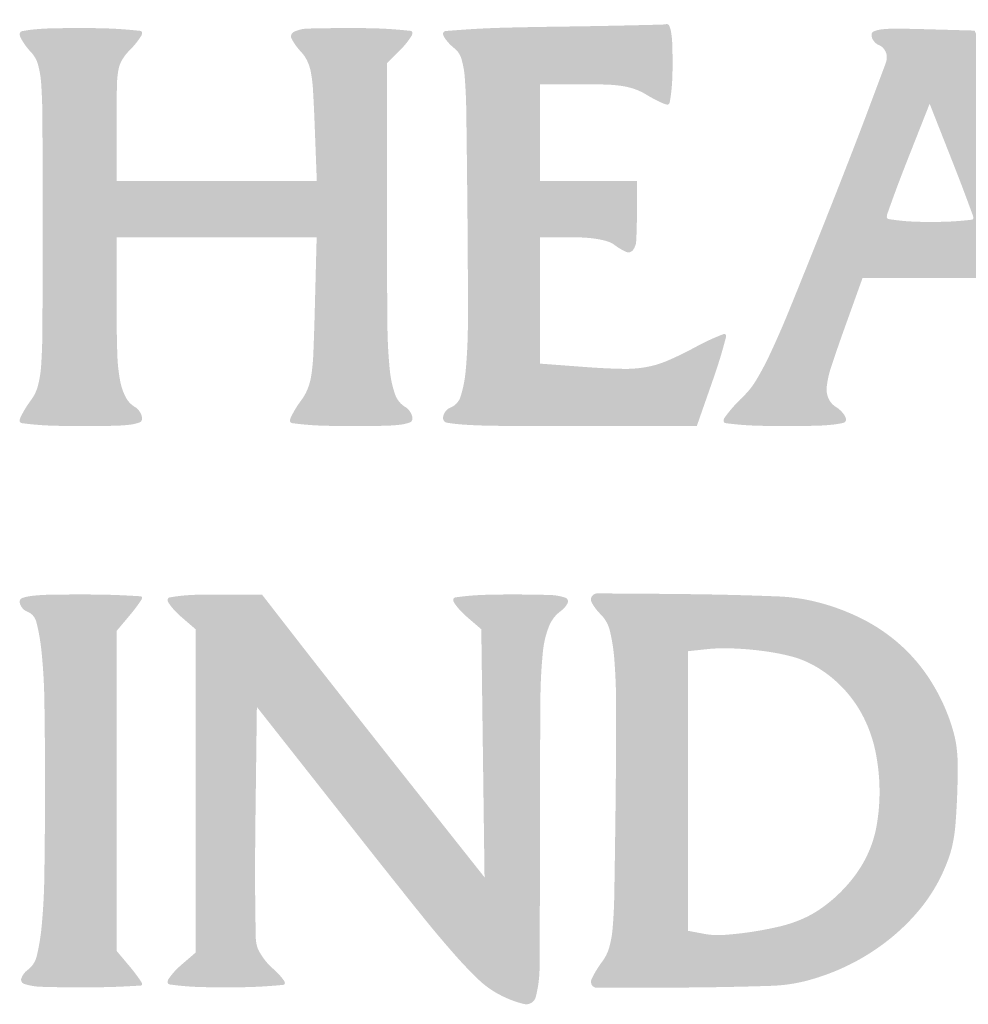
# Model space of a CAD drawing. Units: millimetres. Extents: x 0 to 2524, y 0 to 1785.
# Drawn here: x 1445 to 1490, y 246 to 293 of the extents above; entities that cross this region are included whole.
import ezdxf
from ezdxf.enums import TextEntityAlignment as Align

# ---------------------------------------------------------------- set-up
doc = ezdxf.new("R2010")
doc.units = ezdxf.units.MM
doc.header["$LTSCALE"] = 80
doc.layers.get('0').update_dxf_attribs({"linetype": 'CONTINUOUS', "lineweight": 30})
doc.styles.add('HY견고딕', font='txt')
doc.styles.add('ROMANS', font='romans.shx', dxfattribs={"width": 0.7, "height": 3.5, "bigfont": 'whgtxt.shx'})

# ---------------------------------------------------------------- blocks, each defined once
blk = doc.blocks.new('hico_ci')
at = {"true_color": 0x0e4194}
h = blk.add_hatch(color=154, dxfattribs=at)
edge = h.paths.add_edge_path()
edge.add_arc((36.59815399351254, 3.786682929859069), 2.970150129097695, 354.8163373732623, 359.9159658534792, ccw=False)
edge.add_arc((38.86134733792994, 3.581366058917794), 0.6976626964139305, 342.833722533147, 354.816402702245, ccw=False)
edge.add_arc((39.43662826338931, 3.40365771596781), 0.09555938438905888, 290.99356584853166, 342.8337906213317, ccw=False)
edge.add_arc((39.48939095177042, 3.266160237346114), 0.0517140277141842, 110.9936345646499, 130.6238381771298)
edge.add_arc((39.50321844348235, 3.250041159429827), 0.07295135805272705, 130.6239178987594, 145.7922177971259)
edge.add_arc((39.50371523435865, 3.24970340460213), 0.07355209052017743, 145.7921936732184, 160.8993400688991)
edge.add_arc((39.48503974749053, 3.256170557481724), 0.05378854134182081, 160.8992845365563, 179.9999779742625)
edge.add_arc((39.45612646866232, 3.256170576445712), 0.02487526251360356, 179.999996053258, 260.9567270737986)
edge.add_arc((39.61685016692076, 4.266005807369964), 1.047420763113759, 260.9567486191909, 266.4769313537127)
edge.add_arc((39.7547274437955, 6.505440445768556), 3.29109579375786, 266.4768871881692, 269.6208531516747)
edge.add_arc((40.13084025165574, 63.34941391528733), 60.13631354026187, 269.6209005673806, 269.9999690989636)
edge.add_line((40.13080781864875, 3.213100375034202), (40.83036445927371, 3.213100375034202))
edge.add_line((40.83036445927371, 3.213100375034202), (40.91630680927375, 3.458851393784201))
edge.add_arc((37.00421078022805, 4.826957540498086), 4.144419111184513, 340.7246656639777, 342.1125816597327)
edge.add_arc((38.82130064648834, 4.240493165612648), 2.235032810543893, 342.1126048973197, 344.3161326749896)
edge.add_arc((36.63810616179819, 4.853495261121338), 4.502654852921214, 344.3161689772579, 345.2386260459792)
edge.add_arc((40.98050917812475, 3.709314112776909), 0.01204081290078426, 345.2387213040388, 404.9999784935591)
edge.add_arc((40.98186278813972, 3.710667722407578), 0.01012651953119802, 44.99997596561163, 110.9741658906788)
edge.add_arc((41.49847425780621, 2.363023975548685), 1.453397484748313, 110.9740392166291, 112.9172363077797)
edge.add_arc((41.33464219824896, 2.75054007744086), 1.032672309649465, 112.9171620144102, 116.2600190725477)
edge.add_arc((41.72369353257079, 1.961960600887465), 1.912000764534291, 116.2598988627933, 118.367865737063)
edge.add_arc((39.94481550388332, 5.256345297238198), 1.831978077353065, 293.23519532285343, 298.367809728697, ccw=False)
edge.add_arc((40.45952514221381, 4.057471989460311), 0.5272853089617531, 280.26332740269595, 293.23520198598476, ccw=False)
edge.add_arc((40.43813494001427, 4.175602065243964), 0.6473363629123334, 268.9168498345409, 280.263364600023, ccw=False)
edge.add_arc((40.49340814201099, 7.099067176405939), 3.571323945485187, 265.7123933175944, 268.91685201837055, ccw=False)
edge.add_line((40.22640514364872, 3.537738193784222), (39.96562620614873, 3.557289568784199))
edge.add_line((39.96562620614873, 3.557289568784199), (39.96562620614873, 4.253725375034193))
edge.add_line((39.96562620614873, 4.253725375034193), (40.14306317489871, 4.253725375034193))
edge.add_arc((40.14306321322334, 3.093502814164395), 1.160222560869806, 86.11663647031492, 90.00000189260192, ccw=False)
edge.add_arc((40.17965058894475, 3.632495199535683), 0.6199898077435958, 79.90910630841711, 86.11661691760042, ccw=False)
edge.add_arc((40.21370087453084, 3.823826392032302), 0.425652350802151, 72.60183867544163, 79.90915700777168, ccw=False)
edge.add_arc((40.30744183829552, 4.122987764548625), 0.1121481321808037, 52.89747781064682, 72.60184626410722, ccw=False)
edge.add_arc((40.58906460591351, 4.495326305961839), 0.3547002079282491, 232.8975326969412, 245.3521319221615)
edge.add_arc((40.45364496529436, 4.200195835615062), 0.02998421880463185, 245.3521230565197, 320.9173453093079)
edge.add_arc((40.40967253031812, 4.235909055280985), 0.08663233524853937, 320.9174021118993, 356.7504977891616)
edge.add_arc((38.11427969680227, 4.366227013757396), 2.38572150934703, 356.7505909571571, 359.9999606442233)
edge.add_line((40.50000120614874, 4.36622537503419), (40.50000120614874, 4.563100375034196))
edge.add_line((40.50000120614874, 4.563100375034196), (39.96562620614873, 4.563100375034196))
edge.add_line((39.96562620614873, 4.563100375034196), (39.96562620614873, 5.097475375034193))
edge.add_line((39.96562620614873, 5.097475375034193), (40.21171995614873, 5.097370243784198))
edge.add_arc((40.21029771056988, 1.776043125848133), 3.32132742245025, 87.7414587535884, 89.97546502912093, ccw=False)
edge.add_arc((40.31409841536743, 4.40795893901398), 0.68736549525621, 80.55635989276442, 87.74141674482411, ccw=False)
edge.add_arc((40.36649358450836, 4.722961883036461), 0.3680347756377774, 70.13209221361802, 80.55639628887991, ccw=False)
edge.add_arc((40.38188303389069, 4.765548269555254), 0.3227530412531082, 58.629266570114225, 70.13215335485881, ccw=False)
edge.add_arc((41.01040624014166, 5.796419817512771), 0.8846149926059101, 238.6293184316632, 241.416276948024)
edge.add_arc((40.90878883280368, 5.609912936936837), 0.6722216923920578, 241.4162229527747, 244.8401931531623)
edge.add_arc((40.88849668283882, 5.566710091494869), 0.624490599756313, 244.8401466194926, 247.9123914601182)
edge.add_arc((40.66943100303013, 5.02688138307532), 0.04190600804113809, 247.912340792964, 269.9999786280076)
edge.add_arc((40.66943097538842, 4.996284868190529), 0.01130949315634504, 270.0000608460595, 349.6476862432386)
edge.add_arc((39.75091589129579, 5.164074780283059), 0.9450243395123925, 349.6476300602449, 353.0454791718998)
edge.add_arc((39.7643798805376, 5.162431866385774), 0.9314604841597189, 353.0455152670112, 357.5037104142797)
edge.add_arc((38.67373197464616, 5.209977103708837), 2.023144231503295, 357.5037872300499, 359.9999510436481)
edge.add_arc((37.27067353881586, 5.209978172740975), 3.426202667334001, 359.9999532144457, 361.8008370896203)
edge.add_arc((40.18415760861637, 5.301581306798255), 0.5112789017531434, 1.800769818141986, 9.138080502501612)
edge.add_arc((40.53257548969282, 5.357626646341032), 0.1583821747380336, 9.137972838875726, 23.03142691877509)
edge.add_arc((40.66444048433982, 5.413685418700197), 0.01509587821367182, 23.03134767180475, 100.3823777260059)
edge.add_arc((40.63058399748792, 5.598473616428564), 0.1727682740923946, 271.4337427390815, 280.3824599115326, ccw=False)
edge.add_arc((38.37234220896397, 95.82859126455241), 90.43114066563116, 271.32366784451045, 271.43367573272496, ccw=False)
edge.add_arc((39.64615722466266, 40.70133020441826), 35.28916467015624, 270.9975105480456, 271.32363790490444, ccw=False)
edge.add_arc((39.17767230114822, 67.60619672400026), 62.19810966173177, 270.78416698960166, 270.99753641086147, ccw=False)
edge.add_arc((40.31338593276359, -15.36885020335416), 20.78470939167898, 90.78422674607637, 91.51738103979687)
edge.add_arc((39.8925952673888, 0.5162780974041539), 4.894008780453361, 91.51736063016838, 93.66382695123956)
edge.add_arc((40.00982200261882, -1.314627101618058), 6.728662959081301, 93.66372595754233, 94.81788238315211)
edge.add_arc((39.44592145922968, 5.375643015005863), 0.01467025308097451, 94.81784467492868, 179.9999974483329)
edge.add_arc((39.46065569162397, 5.375643007600445), 0.02940448547525531, 179.9999842971993, 210.4937670981067)
edge.add_arc((39.60777455584446, 5.462281380450918), 0.2001386878475219, 210.4938398752128, 217.8961712825044)
edge.add_arc((39.64768804867282, 5.49334908776747), 0.2507182227173653, 217.8962045057165, 224.9697571508709)
edge.add_arc((39.68887884046222, 5.534496910643725), 0.3089404234280479, 224.9698217346536, 231.0181639312973)
edge.add_arc((39.4220939252013, 5.204831356865114), 0.1151510388285517, 16.252535167434417, 51.0181590061174, ccw=False)
edge.add_arc((39.0622016325907, 5.09991538792454), 0.490024114441119, 4.390726289762085, 16.252496382386084, ccw=False)
edge.add_arc((36.50517522326021, 4.903576875183518), 3.05457726647327, 0.7548563461330104, 4.390770628114581, ccw=False)
edge.add_arc((-111.1335151514192, 2.958142604761434), 150.7060845735441, 0.5342374815106723, 0.7549407559706083, ccw=False)
edge.add_arc((-14.26952055657912, 3.861314414437842), 53.83787942766673, -0.08406097525579526, 0.53427357692442, ccw=False)
h = blk.add_hatch(color=154, dxfattribs=at)
edge = h.paths.add_edge_path()
edge.add_arc((49.53656406040795, 4.887809924633018), 11.9053128542609, 179.0282387351968, 179.9999693326386, ccw=False)
edge.add_arc((38.17847068150184, 5.080466204471378), 0.5455856724088192, 169.9074034289792, 179.0281986013298, ccw=False)
edge.add_arc((37.80537728721725, 5.146874453604084), 0.1666282388999278, 149.6580507003814, 169.9073800645584, ccw=False)
edge.add_arc((37.88292636570975, 5.101482077435719), 0.2564855000936441, 135.000007319433, 149.658020761646, ccw=False)
edge.add_arc((37.30499230727548, 5.679415516237484), 0.5608362453552255, 315.0000414142417, 319.0350807812721)
edge.add_arc((37.41636188313078, 5.582722162839616), 0.4133479847482565, 319.0351761127143, 324.1073161600956)
edge.add_arc((37.46051818668138, 5.55076723336748), 0.3588420524037013, 324.1072758651417, 328.9207885354809)
edge.add_arc((37.74382831715002, 5.380003804857083), 0.02804788899875119, 328.9207881385945, 359.9999837642001)
edge.add_arc((37.76057537491619, 5.380003789366782), 0.01130083123257715, 3.824051426022083e-05, 83.80940924200591)
edge.add_arc((37.43934430218042, 2.418497298366319), 2.990178153031649, 83.8093980208604, 85.45192530503653)
edge.add_arc((37.51200473436637, 3.331918071888282), 2.073871955353203, 85.45196506244943, 88.43484408523169)
edge.add_arc((37.43437284649542, 0.4905929405285292), 4.916257434506822, 88.43489366104356, 89.99996084542813)
edge.add_arc((37.43438374076288, -2.042914790472381), 7.449765165510383, 90.00005794834895, 91.21998816386)
edge.add_arc((37.30360385049471, 4.098189869393309), 1.307268130662618, 91.22004300446116, 95.64226990650208)
edge.add_arc((37.24467070256327, 4.694696407838578), 0.7078574481320232, 95.64220262506173, 100.9502802219492)
edge.add_arc((37.11333451815301, 5.373506817380729), 0.01645831200426139, 100.9502297683334, 180.0000277509943)
edge.add_arc((37.13577118239226, 5.373506763081352), 0.03889497624353938, 179.999931754939, 206.1536297389462)
edge.add_arc((37.35825095890681, 5.482757053997275), 0.2867515416663012, 206.1536713302497, 212.1479636373732)
edge.add_arc((37.40845663279873, 5.514308953027069), 0.3460485232342618, 212.1478713568542, 218.0450554112729)
edge.add_arc((37.46058935450623, 5.555105261441213), 0.4122464042638432, 218.0450228429637, 223.216807759139)
edge.add_arc((37.0436103331017, 5.163306036247278), 0.1599232708800382, 15.310986887354773, 43.21670553940038, ccw=False)
edge.add_arc((36.69038710514076, 5.066602381485268), 0.5261448508224054, 3.816320297845323, 15.310977242263107, ccw=False)
edge.add_arc((34.0842564653538, 4.892755999940164), 3.138067413995398, 0.2246592148471791, 3.816352152018908, ccw=False)
edge.add_arc((-110.9662071979487, 4.324061406568333), 148.1896459041293, 3.762824582054236e-05, 0.2246370120352026, ccw=False)
edge.add_arc((-101.7411340753534, 4.32427524650312), 138.964572781551, 359.7625183335548, 359.9999519589115, ccw=False)
edge.add_arc((33.91797266800575, 3.761990335990731), 3.304300753494538, 356.2555474391747, 359.7624629598822, ccw=False)
edge.add_arc((36.61656946807295, 3.585377834931137), 0.5999308333722467, 345.5643085046891, 356.2555020647852, ccw=False)
edge.add_arc((36.97705810880211, 3.492580760160592), 0.2276898399543874, 323.529330623918, 345.5642891388447, ccw=False)
edge.add_arc((37.73000012061124, 2.936028227771885), 0.7086180124401467, 143.5292645939927, 146.9665244370046)
edge.add_arc((37.59290506187796, 3.025172569186651), 0.5450889057486104, 146.9665109443676, 151.1509296544508)
edge.add_arc((37.54184930088695, 3.053297347775072), 0.4867991647908434, 151.1508954397395, 155.0514446393947)
edge.add_arc((37.13544161796762, 3.242364247489178), 0.03856541181886613, 155.0513767324294, 180.0000101471782)
edge.add_arc((37.11014888186833, 3.242364246787886), 0.01327267571957833, 180.000026456539, 262.3409240039321)
edge.add_arc((37.32614667090564, 4.848582778971434), 1.633949391785723, 262.341040834905, 265.0443595151216)
edge.add_arc((37.33242117142333, 4.920951430327293), 1.706589539469989, 265.0443756300133, 268.5822235637584)
edge.add_arc((37.43438044263735, 9.040638777538973), 5.827538402506317, 268.5822496624382, 269.9999583472641)
edge.add_arc((37.43437730045349, 13.83501027972673), 10.6219099046926, 269.9999940971967, 270.9694329045618)
edge.add_arc((37.59889256646437, 4.112719185307753), 0.8982269914458084, 270.969408409715, 276.8913277875255)
edge.add_arc((37.67848593704684, 3.454160895975832), 0.23487631112029, 276.891280020027, 289.5195373421614)
edge.add_arc((37.74948231292495, 3.25389034764855), 0.02239389322380352, 289.5195570274433, 359.999990112888)
edge.add_arc((37.7174623546403, 3.253890328118985), 0.05441385150845916, 1.649489561950485e-05, 18.5038276216957)
edge.add_arc((37.68226702689151, 3.242111368149594), 0.09152793230393809, 18.50391876801745, 31.03895090368135)
edge.add_arc((37.67937160479096, 3.24036924970828), 0.09490705138104846, 31.03879221364336, 43.37090816020086)
edge.add_arc((37.69987344943968, 3.259737171949411), 0.06670346923376312, 43.37090760534274, 59.43366796984627)
edge.add_arc((37.80376673775771, 3.435646753208857), 0.1375953220901587, 207.7880844764116, 239.4336235343292, ccw=False)
edge.add_arc((37.96047809405917, 3.518229602355518), 0.31473474787398, 190.7335693924387, 207.7880795770617, ccw=False)
edge.add_arc((38.57078859978702, 3.633920169732974), 0.9359136438304483, 181.8519502589667, 190.7336183394056, ccw=False)
edge.add_arc((45.50472027137477, 3.858122753793367), 7.873469065226853, 179.9999733978303, 181.8519618623166, ccw=False)
edge.add_line((37.63125120614876, 3.858126409409209), (37.63125120614876, 4.253725375034193))
edge.add_line((37.63125120614876, 4.253725375034193), (38.7343813748987, 4.253725375034193))
edge.add_line((38.7343813748987, 4.253725375034193), (38.72388537802374, 3.847813168784214))
edge.add_arc((22.90228504623394, 4.256929215598802), 15.82688892355829, 357.65315128668954, 358.5187718073529, ccw=False)
edge.add_arc((37.63888741440661, 3.652976433001598), 1.077915795871124, 351.49397689043025, 357.6531650537302, ccw=False)
edge.add_arc((38.36797027163368, 3.543935674746322), 0.3407240300034509, 338.6498493862721, 351.4940165755101, ccw=False)
edge.add_arc((38.4301663848654, 3.519623623665282), 0.2739450488125408, 323.5233193681267, 338.6498616979925, ccw=False)
edge.add_arc((39.21417334848684, 2.939981964428156), 0.701068475262993, 143.5232745987171, 146.9793232073505)
edge.add_arc((39.07947253243719, 3.027526511924336), 0.5404186771284701, 146.9792954198342, 151.1799806864653)
edge.add_arc((39.02821339554498, 3.055729989053589), 0.4819128206944308, 151.180001583256, 155.1025459539169)
edge.add_arc((38.62609754270221, 3.242364246368837), 0.03859633655349684, 155.1025603257112, 180.0000084758996)
edge.add_arc((38.60077388186835, 3.242364246787929), 0.01327267571963517, 180.0000264566771, 262.3409240039368)
edge.add_arc((38.81677167090618, 4.848582778971391), 1.63394939178572, 262.3410408348869, 265.0443595151036)
edge.add_arc((38.82304617142347, 4.920951430326369), 1.706589539469079, 265.0443756300069, 268.5822235637519)
edge.add_arc((38.9250054426372, 9.040638777541261), 5.827538402508612, 268.5822496624399, 269.9999583472658)
edge.add_arc((38.92500230045346, 13.83501027972673), 10.6219099046926, 269.999994097197, 270.9694329045622)
edge.add_arc((39.08951756646439, 4.112719185307199), 0.8982269914452489, 270.9694084097155, 276.8913277875262)
edge.add_arc((39.16911093704681, 3.454160895976031), 0.2348763111205007, 276.8912800200208, 289.519537342157)
edge.add_arc((39.24010731292492, 3.253890347648493), 0.02239389322377228, 289.5195570276259, 359.9999901130335)
edge.add_arc((39.20808735464027, 3.253890328119169), 0.05441385150845916, 1.649470764045958e-05, 18.50382762149844)
edge.add_arc((39.17289202689153, 3.242111368149594), 0.09152793230393809, 18.50391876801745, 31.03895090368135)
edge.add_arc((39.16999660479092, 3.24036924970801), 0.09490705138123547, 31.03879221376442, 43.37090816031974)
edge.add_arc((39.19049844943964, 3.259737171949396), 0.066703469233768, 43.37090760534718, 59.43366796984821)
edge.add_arc((39.29135980862873, 3.43051349538139), 0.1316335329176697, 199.2254559546561, 239.4336960571374, ccw=False)
edge.add_arc((39.7087069742787, 3.576057673507137), 0.5736310040216248, 185.7387765830535, 199.2255103513359, ccw=False)
edge.add_arc((41.81614008838608, 3.787851126997083), 2.691679822480612, 180.5386529671197, 185.7388420410775, ccw=False)
edge.add_arc((100.2913480197216, 4.337590650847147), 61.16947181360316, 180.0000569943733, 180.538636330363, ccw=False)
edge.add_line((39.12187620614873, 4.3375298031592), (39.12187620614873, 5.212532190659203))
edge.add_line((39.12187620614873, 5.212532190659203), (39.19218870614873, 5.282844690659203))
edge.add_arc((38.79561730727539, 5.679415516237484), 0.5608362453552657, 315.0000414142458, 319.0350807812759)
edge.add_arc((38.90698688313074, 5.582722162840298), 0.4133479847487024, 319.0351761126431, 324.1073161600238)
edge.add_arc((38.95114318668141, 5.55076723336748), 0.3588420524036993, 324.1072758651422, 328.9207885354814)
edge.add_arc((39.23445331714998, 5.380003804856983), 0.02804788899874348, 328.9207881388456, 359.9999837644233)
edge.add_arc((39.25120037491615, 5.380003789366782), 0.01130083123257715, 3.824051426022083e-05, 83.80940924200591)
edge.add_arc((38.92996930218033, 2.418497298366319), 2.990178153031655, 83.80939802085932, 85.45192530503543)
edge.add_arc((39.00262973436628, 3.331918071888282), 2.073871955353207, 85.45196506244788, 88.43484408523011)
edge.add_arc((38.9249978464955, 0.490592940530604), 4.916257434504741, 88.43489366104421, 89.99996084542879)
edge.add_arc((38.92500681628115, -4.434286117537397), 9.841136492573188, 90.00003266258014, 91.4000949142167)
edge.add_arc((38.68909964100482, 5.217783301425385), 0.1861845888184155, 91.40019310463941, 115.5814678798615)
edge.add_arc((38.62064552424494, 5.360776769772372), 0.02765037140374674, 115.5814957400747, 208.4756642109885)
edge.add_arc((38.90445388258973, 5.51471544635973), 0.3505192308742947, 208.4755717036908, 223.2118721180456)
edge.add_arc((38.50970471779652, 5.14386717463934), 0.1911036487596476, 25.357169956736982, 43.2119107768325, ccw=False)
edge.add_arc((38.45641940422809, 5.118614366090725), 0.2500699864589662, 10.762356577595028, 25.357144512057687, ccw=False)
edge.add_arc((37.97365019736088, 5.026851056861645), 0.7414828597329792, 3.394736691962123, 10.762268423311184, ccw=False)
edge.add_arc((29.92600959285943, 4.549473335671394), 8.80326980729672, 2.1920054461318728, 3.394747407977377, ccw=False)
edge.add_line((38.72283772177371, 4.886184146909187), (38.73520445302375, 4.563100375034196))
edge.add_line((38.73520445302375, 4.563100375034196), (37.63125120614876, 4.563100375034196))
edge.add_line((37.63125120614876, 4.563100375034196), (37.63125120614876, 4.887816296909207))
h = blk.add_hatch(color=154, dxfattribs=at)
edge = h.paths.add_edge_path()
edge.add_arc((34.36996723137162, 0.5568152453601414), 8.824326113253257, 20.22758724599248, 21.049205204349278, ccw=False)
edge.add_arc((37.57106323441184, 1.736340950660036), 5.41283135140175, 19.04270663082491, 20.227572794506614, ccw=False)
edge.add_arc((34.74984476388215, 0.762569923440708), 8.397375482738099, 18.398212039836892, 19.042673269144473, ccw=False)
edge.add_arc((42.64595616933121, 3.388982954777987), 0.0759200368175428, 2.4720657904708787e-05, 18.398182641046503, ccw=False)
edge.add_arc((42.68818544449937, 3.388982974107037), 0.03369076164938446, -28.01768691840789, 2.283475078002084e-05, ccw=False)
edge.add_arc((42.61086516824543, 3.43012577397576), 0.1212758922424797, 321.1794161516537, 331.98220532163486, ccw=False)
edge.add_arc((42.58610405159777, 3.450048696297671), 0.1530569515619555, 311.31304636797705, 321.1794677588967, ccw=False)
edge.add_arc((42.57825078486837, 3.458983850352098), 0.1649527817682719, 301.9851597493739, 311.3130298134399, ccw=False)
edge.add_arc((42.75157910354841, 3.18144071837466), 0.1622671689747998, 121.9851781169784, 131.4777819791439)
edge.add_arc((42.74494800691679, 3.188941654883848), 0.1522554013460157, 131.4777785226013, 141.4347867827408)
edge.add_arc((42.7206097415866, 3.208346133817386), 0.1211284843466576, 141.4346680086538, 152.3282391723753)
edge.add_arc((42.64399333795188, 3.24852250514418), 0.03461713180315497, 152.328265366424, 180.0000239745211)
edge.add_arc((42.62752984350089, 3.248522512735533), 0.01815363735217012, 180.0000696764637, 258.1884743058814)
edge.add_arc((42.74703145943772, 3.819972163447318), 0.6019646851323398, 258.1885126493794, 264.4663302851382)
edge.add_arc((42.81961384601834, 4.569181656780444), 1.354681808452322, 264.4664422912994, 268.9679364995901)
edge.add_arc((42.97500336543106, 13.19526416568871), 9.982163790654745, 268.9679830008124, 269.9999876061177)
edge.add_arc((42.97499384463725, 16.63167334641862), 13.41857297138645, 270.0000314328163, 270.8489218199463)
edge.add_arc((43.15908436346854, 4.207817536705036), 0.9933533556344019, 270.848966465953, 276.5450564535592)
edge.add_arc((43.24449757431523, 3.463360018742364), 0.2440120364491664, 276.5450777525224, 289.2567315135521)
edge.add_arc((43.31727030183055, 3.255049532263669), 0.02335590431817733, 289.2567558352514, 360.0000282617632)
edge.add_arc((43.29677830618704, 3.255049543519675), 0.04384789996169047, 3.456686475800599e-07, 25.13976368137992)
edge.add_arc((43.22522476851725, 3.221470608326655), 0.1228887352415787, 25.1398624025806, 36.7938529009508)
edge.add_arc((43.20448815956092, 3.205961712281137), 0.1487833834795436, 36.79366791526079, 47.55049311790412)
edge.add_arc((43.2073036871891, 3.209039715410853), 0.1446118970429721, 47.55050585513468, 58.53920007184101)
edge.add_arc((43.40698449632185, 3.535390095792394), 0.2379805706182365, 212.0584465708825, 238.5391926169267, ccw=False)
edge.add_arc((44.57078537410905, 4.264265566605587), 1.611185557170279, 205.6061319364133, 212.0584524308971, ccw=False)
edge.add_arc((48.30781443763993, 6.055240626040444), 5.755214742056885, 202.5063807206595, 205.6061225493027, ccw=False)
edge.add_arc((132.7118366222005, 41.02750873622406), 97.11767146089899, 202.1112500985639, 202.5063614026397, ccw=False)
edge.add_line((42.73670947177368, 4.471816918784214), (42.36253222177373, 5.392787875034188))
edge.add_line((42.36253222177373, 5.392787875034202), (42.07814169989877, 5.400803021909198))
edge.add_arc((41.86757298281839, -2.070727012722045), 7.474496654826311, 88.38567120269613, 89.5405151602149)
edge.add_arc((41.92229389773991, 4.75251689331742), 0.6510333274660136, 89.54056604808017, 96.44926035561883)
edge.add_arc((41.86691047053654, 5.242469107697204), 0.1579608212517685, 96.44929614060753, 112.1952517803962)
edge.add_arc((41.81542684056603, 5.368655826473656), 0.02167563441730349, 112.1952948260661, 179.9999707633576)
edge.add_arc((41.83888726587708, 5.368655881819251), 0.04513605972837139, 180.0000562155035, 201.5287663064989)
edge.add_arc((41.86318862829131, 5.378242505448839), 0.07125998684131711, 201.5287405384696, 216.820481766484)
edge.add_arc((41.86696639174232, 5.381070653301563), 0.07597908812908259, 216.8204292007718, 231.6375236369597)
edge.add_arc((41.85796043163867, 5.369692555146344), 0.06146811176589186, 231.6374630441741, 249.0064654298125)
edge.add_arc((41.8169747461252, 5.262885620201814), 0.05293270890111598, 48.474109132644685, 69.00629134878773, ccw=False)
edge.add_arc((41.79985435162973, 5.24355196821756), 0.07875707736812594, 33.22899957415632, 48.47419464915771, ccw=False)
edge.add_arc((41.79748272957767, 5.241998238063076), 0.08159233195061821, 18.24717396144382, 33.22904023278272, ccw=False)
edge.add_arc((41.81540341133126, 5.247906587841612), 0.06272279481749192, 1.6846853611696133e-05, 18.24719549737739, ccw=False)
edge.add_arc((41.77589156705994, 5.247906528832303), 0.1022346390888354, -20.444379241085187, 4.340668107261081e-05, ccw=False)
edge.add_arc((-32.92960864488188, 33.09643119769206), 79.82959561478225, 339.3633953636349, 339.5556799545629, ccw=False)
edge.add_arc((15.90497782180472, 14.70510020188682), 27.64666841469551, 338.72352019188065, 339.3633977948142, ccw=False)
edge.add_arc((-4.673262714646, 22.71852997360074), 49.73012467229881, 338.31117828153856, 338.7234782661253, ccw=False)
edge.add_arc((-21.14587549973757, 29.27007831045742), 67.4577798352758, 337.8658587001228, 338.31116093812346, ccw=False)
edge.add_arc((36.48636684160425, 5.828036550796369), 5.240381310804895, 334.9776273354203, 337.86586926015565, ccw=False)
edge.add_arc((39.76002166065336, 4.299949323489997), 1.627644612879072, 329.2281834629902, 334.9776398282168, ccw=False)
edge.add_arc((40.7811465775921, 3.691917815229715), 0.4392009200481451, 313.99296821964066, 329.22812376304995, ccw=False)
edge.add_arc((41.87501216996071, 2.558907927054349), 1.135681088507159, 133.9929448032475, 136.9719283721128)
edge.add_arc((41.59485865339451, 2.820413081018089), 0.7524436446252555, 136.971986185426, 141.0274164959124)
edge.add_arc((41.58757789732971, 2.826302541042239), 0.7430790758673965, 141.0273797041459, 144.3878800883652)
edge.add_arc((41.00670590709905, 3.242351922392999), 0.02857970095033067, 144.3878813616537, 180.0000009698776)
edge.add_arc((40.99138902572508, 3.242351925897395), 0.01326281957636926, 180.0000172291017, 262.3493503964773)
edge.add_arc((41.20776786926547, 4.853171473848519), 1.638550307989829, 262.3493456491241, 265.0464772440898)
edge.add_arc((41.21377710768843, 4.922494327309778), 1.708133128840976, 265.0464460181223, 268.5815444092466)
edge.add_arc((41.31563060564798, 9.035895566436494), 5.822795191403952, 268.5815605014637, 269.9999567093244)
edge.add_arc((41.3156210396607, 11.52464432265008), 8.311543947617487, 270.0000356152794, 271.138149623853)
edge.add_arc((41.45759133291426, 4.378604747806847), 1.164094250740307, 271.1381784728025, 275.9915512712271)
edge.add_arc((41.52734469250032, 3.714002790048838), 0.4958418332891513, 275.9915557420309, 283.0300765973506)
edge.add_arc((41.6350666708762, 3.248522500806814), 0.01805953527253733, 283.0301265429804, 359.9999678055675)
edge.add_arc((41.61850907434552, 3.24852250514418), 0.03461713180320506, 359.999976025479, 387.6717346335309)
edge.add_arc((41.54189267071087, 3.208346133817386), 0.1211284843466563, 27.671760827624, 38.56533199134557)
edge.add_arc((41.51755440538068, 3.188941654883862), 0.1522554013460115, 38.56521321725683, 48.52222147739739)
edge.add_arc((41.51092330874906, 3.18144071837466), 0.1622671689748018, 48.52221802085648, 58.01482188302197)
edge.add_arc((41.65248832315746, 3.408122639979069), 0.1049880403041144, 204.1847880872836, 238.01484356755049, ccw=False)
edge.add_arc((41.66776568679762, 3.414983677805139), 0.1217353290352719, 173.9042455753103, 204.1847851397754, ccw=False)
edge.add_arc((42.04984857769392, 3.374178838592684), 0.5059909346140898, 161.8376197879177, 173.9041788327249, ccw=False)
edge.add_arc((49.27405063330087, 1.004236994135823), 8.108998213733535, 160.2427601615619, 161.8376197353037, ccw=False)
edge.add_line((41.6424023123987, 3.745367406284188), (41.74417841864874, 4.028725375034185))
edge.add_line((41.74417841864874, 4.028725375034199), (42.48905683739872, 4.028725375034199))
edge.add_line((42.48905683739872, 4.028725375034199), (42.60546652177368, 3.726244656284209))
edge = h.paths.add_edge_path(flags=16)
edge.add_arc((53.47788827022515, 0.2790192596965397), 12.30154723520178, 160.0736536059171, 160.5077259124683, ccw=False)
edge.add_arc((47.9821781474534, 2.271295103979156), 6.455865684412347, 159.1028215754071, 160.0736354568416, ccw=False)
edge.add_arc((52.21337753687732, 0.6557841380184897), 10.98498524058762, 158.45073994873, 159.1027641604258, ccw=False)
edge.add_line((41.99621942489875, 4.690580396909198), (42.11431267177369, 4.989623284409205))
edge.add_line((42.11431267177369, 4.989623284409205), (42.23441795302375, 4.684955593784196))
edge.add_arc((27.29174901508878, -1.205716459368062), 16.06186079588899, 21.06239616610378, 21.515261417961312, ccw=False)
edge.add_arc((33.74443632450141, 1.279301254371305), 9.147203425444577, 20.372115060839576, 21.06241252492589, ccw=False)
edge.add_arc((21.8797650220273, -3.12655233668157), 21.8035050567084, 20.122748348490177, 20.372099482541216, ccw=False)
edge.add_arc((42.3047272603439, 4.357119140166702), 0.05070245083595427, 2.345470185256488, 20.122758685972883, ccw=False)
edge.add_arc((42.34723859173101, 4.358860361485725), 0.008155475056386327, -83.23549371697379, 2.3454899577246238, ccw=False)
edge.add_arc((42.09961465877603, 6.446485721103983), 2.110415509945832, 275.06059405133334, 276.7645391369268, ccw=False)
edge.add_arc((42.16255062409789, 5.735769229345919), 1.39691788038705, 271.89696797808915, 275.06063995756267, ccw=False)
edge.add_arc((42.11718790380763, 7.105465539642935), 2.767365164608848, 270.00001661174304, 271.89692196246074, ccw=False)
edge.add_arc((42.11718841598605, 6.552622191893221), 2.214521816859045, 267.61842227407806, 270.00000750730806, ccw=False)
edge.add_arc((42.07124789521271, 5.448046932818002), 1.108991611749981, 263.62283537948485, 267.61846734918527, ccw=False)
edge.add_arc((42.09423082454708, 5.653686887042056), 1.315911900300872, 260.94909029996154, 263.62284842635427, ccw=False)
edge.add_arc((41.88892009308029, 4.364818960384838), 0.01079388693153755, 180.0000217669188, 260.94908597421994, ccw=False)
edge.add_arc((41.93499940844771, 4.364818923985069), 0.05687320229896849, 160.5076394933103, 179.9999674608942, ccw=False)
h = blk.add_hatch(color=154, dxfattribs=at)
edge = h.paths.add_edge_path()
edge.add_arc((36.82406563385206, 2.905713164164439), 1.1468167122001, 319.9212126542197, 322.0591999407872)
edge.add_arc((37.15011087251469, 2.651520246883521), 0.7333925512587297, 322.0592330206269, 325.0478406489743)
edge.add_arc((37.06206317482906, 2.713062219887235), 0.84081606595131, 325.0478512476332, 327.200734131453)
edge.add_arc((37.7527745512586, 2.267941598239162), 0.01910165489021348, 327.2008366334638, 360.0001178661824)
edge.add_arc((37.76496964066513, 2.267941636698211), 0.006906565483632271, 6.935181966417388e-06, 86.54341228915645)
edge.add_arc((37.20026854048683, -7.081172520198876), 9.373059609889596, 86.54344487738473, 87.11067193635996)
edge.add_arc((37.49832279406735, -1.175706654903763), 3.460076993287322, 87.1106558169797, 88.91589390188042)
edge.add_arc((37.4343828569211, -4.553972584032138), 6.838947959069567, 88.91579847712842, 90.00005571926998)
edge.add_arc((37.43437745916242, -7.632511621960319), 9.917486996994588, 90.00000723897054, 91.01459427455251)
edge.add_arc((37.27587285143346, 1.317528676072527), 0.9660432560621295, 91.01455686807334, 96.62154882555889)
edge.add_arc((37.19758903710766, 1.99189329522217), 0.2871500427021839, 96.62152267153454, 107.4215677484373)
edge.add_arc((37.11791550304008, 2.245796932465154), 0.02103929689129531, 107.421614337681, 179.99997768538)
edge.add_arc((37.14150981652796, 2.245796936525593), 0.04463361037920795, 179.9999946937276, 201.1951785477325)
edge.add_arc((37.16430137959571, 2.254634931692266), 0.06907876338825115, 201.1951297093982, 216.4754626832975)
edge.add_arc((37.16742068060006, 2.256941073103349), 0.07295798070134708, 216.4754921962455, 231.3505552130699)
edge.add_arc((37.15810933963513, 2.245297601715635), 0.058049208232716, 231.350568508014, 249.0064309253546)
edge.add_arc((37.10704842072397, 2.112234909128986), 0.08447411476554198, 14.066814870681185, 69.00638542333178, ccw=False)
edge.add_arc((36.09067694546098, 1.857565506954856), 1.13226583077211, 5.819567750479621, 14.066827399986721, ccw=False)
edge.add_arc((34.08040986022058, 1.65267781870871), 3.152947081933468, 0.914854921808228, 5.819541475410404, ccw=False)
edge.add_arc((8.00896783660096, 1.236382438506709), 29.22771248901715, -0.03951437377577349, 0.9147986142415903, ccw=False)
edge.add_arc((4.244840207720273, 1.23896009990689), 32.9918410004451, 359.1020014486478, 359.9605173931739, ccw=False)
edge.add_arc((33.86099488339539, 0.7747472303349099), 3.372048439358699, 354.51711628442257, 359.1020003686812, ccw=False)
edge.add_arc((36.04595748084296, 0.5650186127672754), 1.17704328098876, 346.50696305206236, 354.517087575759, ccw=False)
edge.add_arc((37.06353095844111, 0.3208516089361524), 0.1305857768009133, 306.1749747436934, 346.50696894517347, ccw=False)
edge.add_arc((37.19920529777943, 0.1353061992747797), 0.09927206057100935, 126.1749934417973, 159.3821243700296)
edge.add_arc((37.12895274846795, 0.1617374426769658), 0.02421187596862771, 159.3821876773651, 251.8872354772012)
edge.add_arc((37.22331226652551, 0.4502141138512457), 0.327728775761448, 251.8872904216878, 268.2980317153391)
edge.add_arc((37.43437875896694, 7.55384427453761), 7.434493899503844, 268.2980977746615, 269.9999803260704)
edge.add_arc((37.43438285691968, 6.958298334100462), 6.8389479590695, 269.9999442807419, 271.0842015228835)
edge.add_arc((37.49832279406746, 3.580032404972201), 3.460076993287343, 271.0841060981177, 272.8893441830184)
edge.add_arc((37.20026854048746, 9.485498270267087), 9.37305960988935, 272.8893280636363, 273.4565551226115)
edge.add_arc((37.76496964066519, 0.1363841133701982), 0.006906565483573536, 273.4565877103739, 359.9999930646965)
edge.add_arc((37.75277455125854, 0.1363841518292475), 0.01910165489026162, 359.9998821337857, 392.7991633664863)
edge.add_arc((37.06206317482963, -0.3087364698189532), 0.8408160659509153, 32.79926586857667, 34.95214875239591)
edge.add_arc((37.15011087251463, -0.2471944968151405), 0.7333925512587813, 34.95215935102369, 37.940766979371)
edge.add_arc((36.82406563385121, -0.5013874140967545), 1.146816712201208, 37.94080005921451, 40.07878734577986)
edge.add_line((37.70156370614876, 0.2369795031592048), (37.63125120614876, 0.3205411844092083))
edge.add_line((37.63125120614876, 0.3205411844092083), (37.63125120614876, 2.083784565659201))
edge.add_line((37.63125120614876, 2.083784565659187), (37.70156370614876, 2.16734624690919))
h = blk.add_hatch(color=154, dxfattribs=at)
edge = h.paths.add_edge_path()
edge.add_arc((83.6667533178827, 36.14451888020124), 56.89105232453075, 218.2577879267178, 218.7761992555788)
edge.add_arc((44.14330276258477, 4.393866307975074), 6.193842514136326, 218.7761632372848, 221.4231105518458)
edge.add_arc((41.19012024555582, 1.788167720918977), 2.255447903959284, 221.4231069114099, 226.0806125092068)
edge.add_arc((39.97811906791441, 0.5295655234536412), 0.5081567587669082, 226.0806678170164, 240.1618095714855)
edge.add_arc((40.02193929906667, 0.6059619440322592), 0.5962284666841579, 240.1618146714101, 255.8920311299776)
edge.add_arc((39.88986982267039, 0.08048066139726018), 0.05440476381087615, 255.892033121657, 345.5460465677808)
edge.add_arc((39.30192126190258, 0.2320293703343594), 0.6615707388863324, 345.5461401498844, 359.6900685841001)
edge.add_arc((-106.6233070630875, 1.02125263823585), 146.588933269246, 359.6901237812871, 359.9999791680986)
edge.add_arc((134.6621204952835, 1.021234285202468), 94.6964942891412, 179.5824499640489, 180.0000211430725, ccw=False)
edge.add_arc((42.79586383636905, 1.690733356072158), 2.827798088926061, 174.3103467221675, 179.5824617371641, ccw=False)
edge.add_arc((40.49767769087998, 1.919703901666026), 0.518233829143015, 158.5477634301019, 174.3103705054758, ccw=False)
edge.add_arc((40.19315390583279, 2.039365872672846), 0.1910431768243628, 125.36195574798819, 158.5477678929666, ccw=False)
edge.add_arc((40.01977253880438, 2.283680757521125), 0.1085413044010676, 305.3618934224233, 335.1119116710767)
edge.add_arc((40.09887195690698, 2.246984002558008), 0.02134400072148355, 335.1119445010283, 431.7053976604413)
edge.add_arc((40.01290329240589, 1.986955354943717), 0.2952153370387858, 71.70547388544949, 88.40872510500998)
edge.add_arc((39.81093606035597, -5.283544700481102), 7.568520075515766, 88.4087871496038, 89.99997997062057)
edge.add_arc((39.81093534882319, -3.080273413524637), 5.365248788559885, 89.99996414694023, 91.47954980097026)
edge.add_arc((39.71245140061876, 0.7326529710639136), 1.551050746724195, 91.47952026786376, 95.20685501708692)
edge.add_arc((39.69850418254731, 0.8856961796532659), 1.39737332942853, 95.2068251001688, 98.20918136662601)
edge.add_arc((39.50088816964222, 2.255501338257091), 0.01338696349346603, 98.20915456208316, 180.0000298437513)
edge.add_arc((39.51564304656932, 2.255501294041238), 0.02814184042059842, 179.9999241746835, 213.1529715886079)
edge.add_arc((39.75105865686498, 2.409277211390801), 0.3093313536097947, 213.1529845496369, 218.8696882330501)
edge.add_arc((39.79847896649954, 2.447499230719799), 0.3702379093113092, 218.8696950490016, 224.6819076436881)
edge.add_arc((39.89108877534977, 2.539085071858509), 0.5004859150222922, 224.6817985770106, 229.3184570846149)
edge.add_line((39.56484495614876, 2.159544400034207), (39.64218870614872, 2.093061484409205))
edge.add_line((39.64218870614872, 2.093061484409205), (39.65111245927375, 1.409499025034208))
edge.add_line((39.65111245927375, 1.409499025034208), (39.66003621239872, 0.7259365375341957))
edge.add_line((39.66003621239872, 0.7259365375341957), (39.24835348739873, 1.2452997062842))
edge.add_arc((168.5569093782887, 103.744046031675), 165.0051381771617, 218.3062481965968, 218.4027342835962, ccw=False)
edge.add_arc((186.0099543726434, 117.5307536786744), 187.2465879347253, 218.2184788983908, 218.3062560283129, ccw=False)
edge.add_arc((170.4823986129433, 105.3038551001584), 167.482933498009, 218.1307539173083, 218.2185310472311, ccw=False)
edge.add_arc((65.87053906821399, 23.18698319830332), 34.49112244051901, 217.847504007574, 218.1307741972363, ccw=False)
edge.add_line((38.63474223427374, 2.024542459409204), (38.43281370614875, 2.28442204378419))
edge.add_line((38.43281370614875, 2.28442204378419), (38.17265745614873, 2.284698709409199))
edge.add_arc((38.16918834500666, -0.9779564548435786), 3.262657008567935, 89.93907865153064, 91.8641715658377)
edge.add_arc((38.09662474799308, 1.251545054066625), 1.031974948335745, 91.86422254957287, 96.40351726276225)
edge.add_arc((38.0724160831619, 1.46724545425289), 0.8149202960174908, 96.40347671738058, 100.5498635957995)
edge.add_arc((37.92561178209087, 2.255501329203682), 0.01311057594210101, 100.5497593028645, 179.9999909077647)
edge.add_arc((37.94065404977255, 2.255501356499764), 0.02815284362379763, 180.0000513179185, 213.143897431768)
edge.add_arc((38.17635032113878, 2.409407226144822), 0.309648401398963, 213.1438904881582, 218.8564714398005)
edge.add_arc((38.22378700999849, 2.447624227923725), 0.3705645624314396, 218.8564576217148, 224.665234678869)
edge.add_arc((38.3165061033734, 2.539265925016153), 0.5009295535994244, 224.6652177989294, 229.2991272339609)
edge.add_line((37.98984495614872, 2.159499006284193), (38.06718870614873, 2.092970696909205))
edge.add_line((38.06718870614873, 2.092970696909191), (38.06718870614873, 0.3113550531591898))
edge.add_line((38.06718870614873, 0.311355053159204), (37.98984495614872, 0.2448267437842162))
edge.add_arc((38.3165061033734, -0.1349401749477579), 0.5009295535994274, 130.7008727660389, 135.3347822010703)
edge.add_arc((38.22378700999849, -0.04329847785533047), 0.3705645624314407, 135.3347653211309, 141.143542378285)
edge.add_arc((38.1763503211385, -0.005081476076398417), 0.3096484013987267, 141.1435285601701, 146.8561095118127)
edge.add_arc((37.9406540497726, 0.1488243935686455), 0.02815284362385474, 146.8561025682665, 179.9999486821058)
edge.add_arc((37.92588816964218, 0.1488244118112902), 0.01338696349341899, 179.9999701561917, 261.7908454381636)
edge.add_arc((38.12350418254681, 1.518629570414106), 1.397373329427465, 261.7908186333889, 264.793174899846)
edge.add_arc((38.13745140061877, 1.671672779005362), 1.551050746725066, 264.7931449829139, 268.5204797321371)
edge.add_arc((38.23593534882303, 5.484599163590872), 5.365248788557729, 268.520450199031, 270.000035853061)
edge.add_arc((38.2359415206713, 4.759223972730098), 4.639873597696747, 269.9999652446856, 271.5315732210918)
edge.add_arc((38.29706243259648, 2.473397835544915), 2.35323044773155, 271.531477174214, 274.0769093970682)
edge.add_arc((38.14713152051479, 4.577002127917282), 4.462171010495418, 274.0768425429084, 275.1918096158578)
edge.add_arc((38.55007245933143, 0.14240344621426), 0.009303746817257097, 275.1917631491728, 360.0000427693989)
edge.add_arc((38.53776259401587, 0.1424034317137313), 0.02161361213286382, 5.685003030010763e-05, 34.91571196478186)
edge.add_arc((38.29229792362901, -0.02893472062457647), 0.3209623499869397, 34.91564408523822, 39.78528156434695)
edge.add_arc((38.25663192846991, -0.05863471698255296), 0.3673752037487405, 39.78524899725902, 44.99047750190164)
edge.add_arc((38.14760202356621, -0.1676285719451442), 0.5215412849174116, 44.99049190239113, 48.99345549885992)
edge.add_arc((38.67157643591537, 0.4349959293210617), 0.2770233488618464, 220.8480417892045, 228.9934453389522, ccw=False)
edge.add_arc((38.74760724240662, 0.5007362137707787), 0.3775343857427897, 214.3896441222417, 220.848147652802, ccw=False)
edge.add_arc((38.72031705801487, 0.4820573330987088), 0.3444639344715796, 207.7527326485718, 214.3896241343872, ccw=False)
edge.add_arc((38.52783392965659, 0.3807755093498599), 0.1269604574317437, 193.7737204952482, 207.7528008439296, ccw=False)
edge.add_arc((38.60889525838695, 0.4006470402003828), 0.2104219261091712, 181.0799879632215, 193.7738203018614, ccw=False)
edge.add_arc((62.5485400163974, 0.851958390587896), 24.15432037800552, 180.6464007192601, 181.0800146612182, ccw=False)
edge.add_arc((53.67381239636609, 0.7518253327364874), 15.27902787809492, 179.8357619522829, 180.6463792604714, ccw=False)
edge.add_arc((63.21926550737032, 0.7244655364750372), 24.82452019922895, 179.2722070385553, 179.8357671899584, ccw=False)
edge.add_line((38.39674800614875, 1.039787631284213), (38.40468870614876, 1.664912415659217))
edge.add_line((38.40468870614876, 1.664912415659217), (38.99403452489872, 0.9175401531592087))
h = blk.add_hatch(color=154, dxfattribs=at)
edge = h.paths.add_edge_path()
edge.add_arc((41.33029590934376, 1.311866098670933), 0.9331379517712083, 34.06225023765203, 48.84282805736395)
edge.add_arc((41.30783715378783, 1.286173606579723), 0.9672627206465315, 48.84280218868069, 63.33373112599993)
edge.add_arc((41.19329519575916, 1.058094064975762), 1.222488380494853, 63.33381112679624, 75.49133052628412)
edge.add_arc((41.23739182206378, 1.228491615016068), 1.046477478817443, 75.49140022850108, 87.73210614449131)
edge.add_arc((40.58627819101861, -15.21234505802664), 17.50020226897344, 87.73207727100537, 89.30241542046596)
edge.add_arc((40.06720966163903, -57.84057117673711), 60.13158852564686, 89.30237927917568, 89.79649731608951)
edge.add_arc((40.28066411351546, 2.256850368213719), 0.03378790736678357, 89.79653289156295, 179.9999884341883)
edge.add_arc((40.27840999354521, 2.256850359424902), 0.03153378739648747, 179.9999716384596, 207.0061193609945)
edge.add_arc((40.44988110126758, 2.344242064866819), 0.2239906681868981, 207.0060607457899, 213.3633445091702)
edge.add_arc((40.4905583755293, 2.371026219684978), 0.2726941751515231, 213.3633018324543, 219.5669191843991)
edge.add_arc((40.53122396428984, 2.404627609675359), 0.3254458909374376, 219.566840196678, 224.9999830695839)
edge.add_arc((40.16835173442337, 2.041755323814343), 0.1877329775424802, 13.527648251474886, 45.00004143390743, ccw=False)
edge.add_arc((39.38281740741792, 1.852762542094538), 0.995682512133312, 4.379948555046326, 13.527744399497578, ccw=False)
edge.add_arc((36.89997104218321, 1.662588686814871), 3.485801418649243, -0.03374818783618139, 4.380002089591699, ccw=False)
edge.add_arc((-8.761879741994676, 1.689432177766875), 49.1476600931419, 359.3280392374451, 359.9663125710271, ccw=False)
edge.add_arc((-51.60291686395232, 2.191826218090142), 91.99164288482932, 359.0237250814326, 359.32808008328755, ccw=False)
edge.add_arc((37.67090541071639, 0.6705206947502802), 2.704859349838961, 355.1399592754823, 359.0237829323989, ccw=False)
edge.add_arc((39.82585199769807, 0.487290320918973), 0.54213695372839, 344.1071497240439, 355.13997426480785, ccw=False)
edge.add_arc((40.12123948874932, 0.4031865961946721), 0.2350096081826984, 323.50159097309705, 344.1072046663529, ccw=False)
edge.add_arc((40.87871165758202, -0.1572807561086904), 0.707268344203981, 143.5015921996985, 146.943205541307)
edge.add_arc((40.74195991383442, -0.0682796166117754), 0.5441051061589354, 146.9432648137426, 151.1327238698063)
edge.add_arc((40.69089394412856, -0.0401289608363129), 0.4857939350055082, 151.1325965860084, 155.0388737017169)
edge.add_arc((40.28541487511734, 0.1486142445818928), 0.03853866896861334, 155.0389162040422, 180.0000058318816)
edge.add_arc((40.27859230349361, 0.1486142201138421), 0.03171609734489022, 179.9999628843685, 269.9665954564731)
edge.add_arc((40.31463120818916, 62.03262501332107), 61.91573738439803, 269.9666330919558, 270.4298115429314)
edge.add_arc((40.64187632608804, 18.40736737582982), 18.28925238614124, 270.42987862465, 271.8805883860111)
edge.add_arc((41.21291083054837, 1.015907681003696), 0.8884204887283089, 271.8806559508266, 284.9557871498288)
edge.add_arc((41.12445082835768, 1.347062815989787), 1.231187020662875, 284.9558357354903, 296.5099297476522)
edge.add_arc((41.12550772886925, 1.344944219685956), 1.228819429276645, 296.5099235357042, 308.0807053683179)
edge.add_arc((41.17213906406789, 1.285431976575595), 1.153213949961826, 308.0807002861428, 320.0279538056412)
edge.add_arc((41.35794755417976, 1.129674763297928), 0.9107575528805312, 320.0279439635401, 334.2880792186332)
edge.add_arc((41.26922899565875, 1.172395597295605), 1.009226087362893, 334.2880414132211, 340.1220123515689)
edge.add_arc((41.65593690122876, 1.032577752330681), 0.5980180694441332, 340.1219718998186, 348.7553392305958)
edge.add_arc((41.37245182432662, 1.088938917244306), 0.8870515791564633, 348.7553430928933, 355.5204674327608)
edge.add_arc((38.24683695442303, 1.333806662564115), 4.022243523465522, 355.5204681512045, 357.7235376050004)
edge.add_arc((37.80244127521962, 1.35147594501494), 4.466990331466243, 357.7234945253828, 359.7242123201775)
edge.add_arc((41.37378117870293, 1.334286613554397), 0.8956090609600849, 359.7241419698212, 366.3088231697793)
edge.add_arc((41.68389337233799, 1.368571783905054), 0.5836073854083329, 6.30881074442129, 14.90693373128936)
edge.add_arc((41.27661725034756, 1.260150841665919), 1.005067870222175, 14.90695394577044, 20.62984171990071)
edge.add_arc((41.22513822299442, 1.240769200434741), 1.060074581381329, 20.62990953829982, 34.06228563754876)
edge = h.paths.add_edge_path(flags=16)
edge.add_arc((40.75931151532308, 1.197085284562363), 1.07884260282022, -10.009192033711088, 0.6053909442327949, ccw=False)
edge.add_arc((41.20008497904013, 1.119292460628415), 0.6312568906124376, 334.13442334378675, 349.99077716659576, ccw=False)
edge.add_arc((41.16557021355447, 1.136027447982102), 0.6696147951077646, 323.26317405755896, 334.1343358772659, ccw=False)
edge.add_arc((41.04156762144675, 1.228581862033195), 0.824349931415866, 313.96106481206186, 323.26307994177995, ccw=False)
edge.add_arc((41.05480823118182, 1.214853483702143), 0.8052768583315503, 304.55693829369756, 313.9609989484252, ccw=False)
edge.add_arc((41.1771762139013, 1.03718542305532), 0.5895458615581706, 292.6764278355329, 304.5569405673562, ccw=False)
edge.add_arc((41.11170083524706, 1.193890400930286), 0.7593795310725188, 283.18313794198576, 292.67642817456743, ccw=False)
edge.add_arc((40.84439616329581, 2.335063735651246), 1.931441119695273, 278.45527892543646, 283.183114245821, ccw=False)
edge.add_arc((40.84598185765356, 2.32438240065548), 1.920642724468755, 273.8642719181271, 278.455341467065, ccw=False)
edge.add_arc((40.94787675312455, 0.8158707491636648), 0.4086936603764691, 259.3943596230664, 273.8642877736672, ccw=False)
edge.add_line((40.87265745614872, 0.414158706284212), (40.78125120614874, 0.4312742312842062))
edge.add_line((40.78125120614874, 0.4312742312842062), (40.78125120614874, 1.972204815659197))
edge.add_line((40.78125120614874, 1.972204815659197), (40.88671995614874, 1.983515875034186))
edge.add_arc((40.97899563541455, 1.123096402508537), 0.865353378502273, 89.33189246021573, 96.12128897299431, ccw=False)
edge.add_arc((40.96943085097291, 0.3028604216082869), 1.685645125056388, 85.20956725952738, 89.33189774082399, ccw=False)
edge.add_arc((40.96258075813103, 0.2211178385478547), 1.767674227558249, 81.15552060301383, 85.20957624516808, ccw=False)
edge.add_arc((41.0439125369133, 0.7438100351317019), 1.238692195151997, 75.86321184132669, 81.15548425916057, ccw=False)
edge.add_arc((41.21569151671235, 1.425837906665805), 0.5353643658646466, 61.48274753505541, 75.86319134977202, ccw=False)
edge.add_arc((41.15823153417097, 1.320083460907341), 0.6557207217017067, 49.1308452365796, 61.48284234579472, ccw=False)
edge.add_arc((41.13618681482217, 1.294604819732484), 0.6894124240323443, 37.08883996453551, 49.13094419344691, ccw=False)
edge.add_arc((41.14603719992442, 1.302050893122342), 0.6770643838933732, 24.88246098290199, 37.08888713081609, ccw=False)
edge.add_arc((41.06160899944109, 1.262891500734227), 0.7701319886162431, 11.072389666771414, 24.882497115165904, ccw=False)
edge.add_arc((40.72340270106912, 1.196706717302348), 1.114753412523944, 0.6053466555367777, 11.072419006051177, ccw=False)
blk = doc.blocks.new('HYOSUNG_TITLE_A4_L')
blk.add_blockref('hico_ci', (-146.0420910872065, 10.9639354420535))
for tag, height, style, width, p in [('GEN-TITLE-DES1{20}', 3.4, 'HY견고딕', 0.9, (-40.12195512001956, 40.23156919876124)), ('GEN-TITLE-DES2{24.5}', 2.5, 'ROMANS', 0.8, (-40.24577003001945, 36.36750108462855)), ('GEN-TITLE-NR{12.3}', 4, 'HY견고딕', 0.9, (-52.35236835450227, 27.9347277919519)), ('GEN-TITLE-DAT{7.1}', 2, 'ROMANS', 0.7, (-7.813813360791427, 21.46618360339403)), ('GEN-TITLE-REV{22.6}', 3, 'ROMANS', 0.7, (-4.610111477596218, 15.46031826081006))]:
    blk.add_attdef(tag, text='', height=height, dxfattribs=dict(style=style, width=width)).set_placement(p, align=Align.CENTER)
at = {"style": 'ROMANS', "width": 0.7}
for tag, height, p in [('GEN-TITLE-PLOT{5}', 1.8, (-160.0000000000002, 41.49999999999977)), ('GEN-TITLE-CHKM{2.5}', 2, (-167.5000000000001, 34.49999999999955)), ('GEN-TITLE-ISSD{5}', 1.8, (-160.0000000000002, 34.49999999999955)), ('GEN-TITLE-ITEM{12.7}', 3.5, (-120, 4.097021108535543)), ('GEN-TITLE-REF{12.7}', 3.5, (-39.42085257198779, 4.099999999999817)), ('GEN-TITLE-GRADE{22.6}', 3, (-4.664079815914306, 4.087387457092177))]:
    blk.add_attdef(tag, text='', height=height, dxfattribs=at).set_placement(p, align=Align.MIDDLE)
for tag, height, p in [('GEN-TITLE-CTRN{2.5}', 2, (-167.5000000000002, 41.49999999999978)), ('GEN-TITLE-POSI{22.6}', 2, (-8.07757402690612, 32.460909128455)), ('GEN-TITLE-APPM{2.5}', 2, (-167.5000000000001, 27.49999999999955)), ('GEN-TITLE-FSCM{20.7}', 1.8, (-12.77559254485186, 11.14501786127998))]:
    blk.add_attdef(tag, text='', height=height, dxfattribs=at).set_placement(p, align=Align.MIDDLE_CENTER)
for tag, p in [('GEN-TITLE-MAT2{35}', (-153.1717460559241, 41.49999999999979)), ('GEN-TITLE-MAT1{35}', (-153.1717460559242, 34.4999999999996)), ('GEN-TITLE-DACT{35}', (-153.1717460559241, 27.4999999999996))]:
    blk.add_attdef(tag, text='', height=2, dxfattribs=at).set_placement(p, align=Align.MIDDLE_LEFT)
at = {"style": 'ROMANS'}
blk.add_attdef('GEN-TITLE-SCA{12.7}', text='', height=2, dxfattribs=at).set_placement((-7.660747715843428, 26.68345472464819), align=Align.CENTER)

msp = doc.modelspace()

# ---------------------------------------------------------------- block references
at = {"xscale": 8.5, "yscale": 8.5, "zscale": 8.5}
msp.add_blockref('HYOSUNG_TITLE_A4_L', (2371.5, 152.999999999999), dxfattribs=at)

doc.saveas('drawing.dxf')
